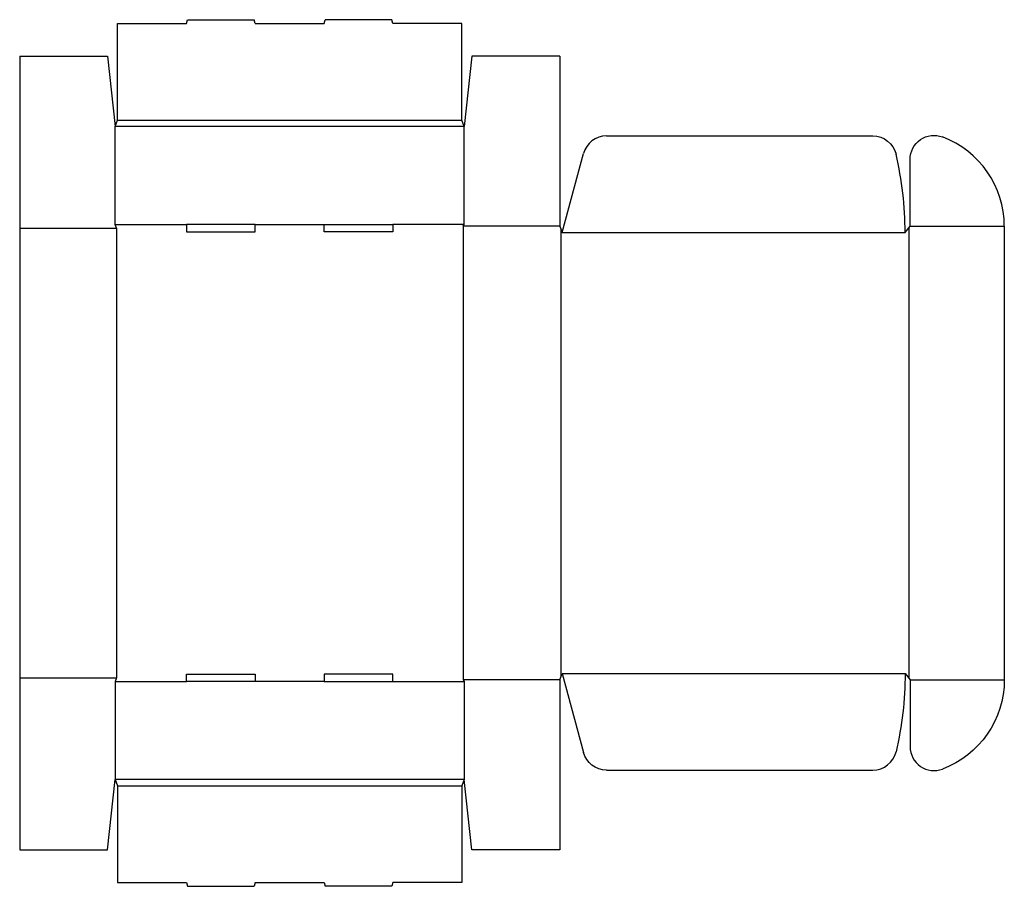
# Model space of a CAD drawing. Extents: x 0 to 784, y -29 to 661.
import ezdxf

# ---------------------------------------------------------------- set-up
doc = ezdxf.new("R2010")
doc.units = 0
doc.header["$MEASUREMENT"] = 0
doc.layers.add('CREASE', color=7, linetype='CONTINUOUS')
doc.layers.add('THRU-CUT', color=7, linetype='CONTINUOUS')

msp = doc.modelspace()

# ---------------------------------------------------------------- linework, layer by layer
at = {"layer": 'CREASE', "color": 3}
for p, q in [((78, 581), (352, 581)), ((354, 576), (76, 576)), ((0, 495), (77, 495)), ((76, 498), (132.8, 498)), ((77, 495), (77, 137)), ((187.6, 498), (242.4, 498)), ((354, 498), (297.2, 498)), ((353, 496.5), (353, 135.5)), ((430, 496.5), (353, 496.5)), ((431, 494), (431, 138)), ((708, 495.25), (708, 136.75)), ((709, 496.5), (784, 496.5)), ((432, 491.5), (705, 491.5)), ((0, 137), (77, 137)), ((76, 134), (132.8, 134)), ((242.4, 134), (187.6, 134)), ((297.2, 134), (354, 134)), ((430, 135.5), (353, 135.5)), ((432, 140.5), (705, 140.5)), ((709, 135.5), (784, 135.5)), ((354, 56), (76, 56)), ((78, 51), (352, 51))]:
    msp.add_line(p, q, dxfattribs=at)
at = {"layer": 'THRU-CUT', "color": 5}
for p, q in [((132.8, 658), (133.6, 661)), ((133.6, 661), (186.8, 661)), ((187.6, 658), (186.8, 661)), ((242.4, 658), (243.2, 661)), ((296.4, 661), (243.2, 661)), ((297.2, 658), (296.4, 661)), ((78, 581), (78, 658)), ((78, 658), (132.8, 658)), ((187.6, 658), (242.4, 658)), ((352, 658), (297.2, 658)), ((352, 581), (352, 658)), ((0, 632), (0, 495)), ((0, 632), (70, 632)), ((70, 632), (76, 576)), ((360, 632), (354, 576)), ((430, 632), (360, 632)), ((430, 632), (430, 496.5)), ((76, 576), (78, 581)), ((354, 576), (352, 581)), ((76, 498), (76, 576)), ((354, 498), (354, 576)), ((467.21, 568.5), (679.29, 568.5)), ((432, 491.5), (448.86, 554.42)), ((709, 496.5), (709, 549.88)), ((0, 495), (0, 137)), ((77, 495), (76, 498)), ((187.6, 498), (132.8, 498)), ((132.8, 498), (132.8, 492)), ((187.6, 492), (187.6, 498)), ((242.4, 498), (297.2, 498)), ((242.4, 492), (242.4, 498)), ((297.2, 498), (297.2, 492)), ((353, 496.5), (354, 498)), ((430, 496.5), (432, 491.5)), ((705, 491.5), (709, 496.5)), ((784, 496.5), (784, 135.5)), ((132.8, 492), (187.6, 492)), ((297.2, 492), (242.4, 492)), ((0, 137), (0, 0)), ((77, 137), (76, 134)), ((76, 134), (76, 56)), ((132.8, 140), (187.6, 140)), ((132.8, 134), (132.8, 140)), ((187.6, 134), (132.8, 134)), ((187.6, 140), (187.6, 134)), ((242.4, 140), (242.4, 134)), ((297.2, 140), (242.4, 140)), ((242.4, 134), (297.2, 134)), ((297.2, 134), (297.2, 140)), ((353, 135.5), (354, 134)), ((354, 134), (354, 56)), ((430, 135.5), (432, 140.5)), ((430, 135.5), (430, 0)), ((432, 140.5), (448.86, 77.58)), ((705, 140.5), (709, 135.5)), ((709, 135.5), (709, 82.12)), ((467.21, 63.5), (679.29, 63.5)), ((70, 0), (76, 56)), ((76, 56), (78, 51)), ((354, 56), (352, 51)), ((360, 0), (354, 56)), ((78, 51), (78, -26)), ((352, 51), (352, -26)), ((0, 0), (70, 0)), ((430, 0), (360, 0)), ((78, -26), (132.8, -26)), ((132.8, -26), (133.6, -29)), ((133.6, -29), (186.8, -29)), ((187.6, -26), (186.8, -29)), ((187.6, -26), (242.4, -26)), ((242.4, -26), (243.2, -29)), ((296.4, -29), (243.2, -29)), ((297.2, -26), (296.4, -29)), ((352, -26), (297.2, -26))]:
    msp.add_line(p, q, dxfattribs=at)
for centre, radius, start, end in [((467.21, 549.5), 19, 90, 165), ((708, 496.5), 76, 0, 69.45902), ((432, 491.5), 273, 0, 13.19974), ((728, 82.12), 19, 180, 290.54098), ((679.29, 82.5), 19, 270, 346.80026)]:
    msp.add_arc(centre, radius, start, end, dxfattribs=at)
at = {"layer": 'THRU-CUT', "color": 5, "extrusion": (0, 0, -1)}
for centre, radius, start, end in [((-679.29, 549.5), 19, 90, 166.80026), ((-728, 549.88), 19, 0, 110.54098), ((-432, 140.5), 273, 180, 193.19974), ((-708, 135.5), 76, 180, 249.45902), ((-467.21, 82.5), 19, 270, 345)]:
    msp.add_arc(centre, radius, start, end, dxfattribs=at)

doc.saveas('drawing.dxf')
